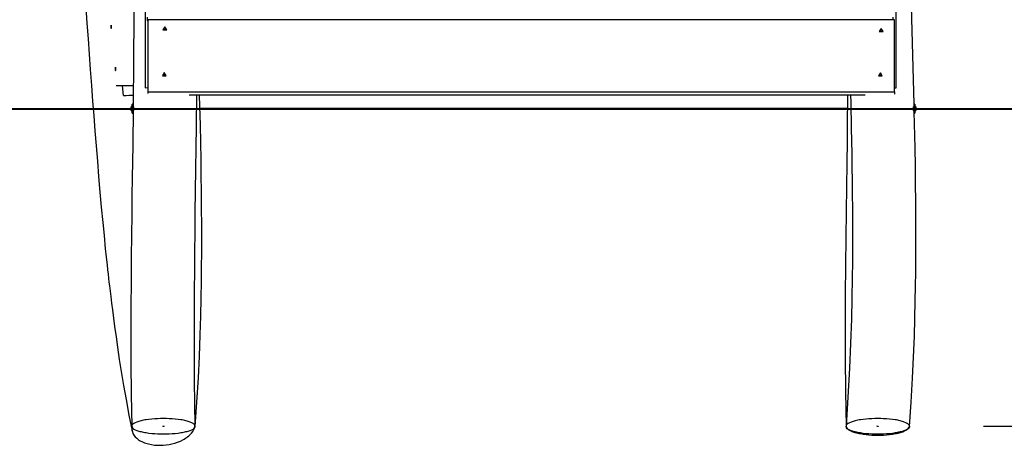
# Model space of a CAD drawing. Units: inches. Extents: x 268 to 332, y 153 to 258.
# Drawn here: x 283 to 301, y 234 to 242 of the extents above; entities that cross this region are included whole.
import ezdxf

# ---------------------------------------------------------------- set-up
doc = ezdxf.new("R2010")
doc.units = ezdxf.units.IN
doc.header["$MEASUREMENT"] = 0
doc.layers.add('Ebene 1', color=7, linetype='Continuous')

# ---------------------------------------------------------------- blocks, each defined once
blk = doc.blocks.new('block 2')
at = {"layer": 'Ebene 1', "color": 179, "lineweight": 25, "true_color": 0x1a171b}
for points in [[(299.458, 240.742), (299.406, 242.597), (299.376, 243.521), (299.347, 244.447), (299.312, 245.625), (299.281, 246.806), (299.256, 247.974), (299.238, 249.143), (299.235, 249.398), (299.232, 249.652), (299.23, 249.905), (299.228, 250.159), (299.227, 250.458), (299.225, 250.756), (299.224, 251.12), (299.224, 251.484), (299.226, 252.233)], [(284.64, 249.058), (284.643, 248.927), (284.65, 248.639), (284.657, 248.35), (284.676, 247.437), (284.692, 246.525), (284.704, 245.644), (284.711, 244.764), (284.714, 243.984), (284.715, 243.204), (284.711, 242.389), (284.705, 241.574), (284.696, 240.706)], [(283.801, 242.569), (283.823, 242.274), (283.844, 241.979), (283.865, 241.689), (283.887, 241.398), (283.909, 241.099), (283.931, 240.8), (283.952, 240.521), (283.974, 240.241), (283.996, 239.955), (284.02, 239.669), (284.044, 239.376), (284.069, 239.083), (284.095, 238.794), (284.123, 238.504), (284.146, 238.258), (284.171, 238.012), (284.182, 237.906), (284.193, 237.801), (284.204, 237.708), (284.214, 237.615), (284.223, 237.533), (284.232, 237.452), (284.24, 237.381), (284.248, 237.31), (284.261, 237.208), (284.273, 237.107), (284.288, 236.983), (284.304, 236.859), (284.324, 236.699), (284.345, 236.539), (284.373, 236.344), (284.401, 236.149), (284.435, 235.919), (284.471, 235.689), (284.515, 235.426), (284.562, 235.163), (284.618, 234.866), (284.677, 234.571)], [(284.921, 243.58), (284.921, 242.315), (284.921, 241.05)], [(299.121, 241.051), (299.121, 241.483), (299.121, 241.914), (299.121, 242.504), (299.121, 243.095)], [(284.964, 242.385), (284.964, 242.324)], [(284.964, 242.324), (284.976, 242.324)], [(284.976, 242.336), (284.976, 240.978)], [(299.087, 242.336), (284.976, 242.336)], [(299.053, 242.385), (299.053, 242.336)], [(299.087, 240.978), (299.087, 242.336)], [(284.28, 242.239), (284.278, 242.177), (284.285, 242.177), (284.28, 242.239), (284.28, 242.239)], [(284.28, 242.217), (284.279, 242.218), (284.279, 242.214)], [(284.279, 242.214), (284.28, 242.207)], [(284.28, 242.203), (284.279, 242.201)], [(284.279, 242.201), (284.279, 242.198), (284.279, 242.195)], [(284.279, 242.195), (284.28, 242.193)], [(284.28, 242.212), (284.28, 242.217)], [(284.281, 242.212), (284.28, 242.212), (284.28, 242.212)], [(284.28, 242.207), (284.28, 242.205), (284.28, 242.203)], [(284.28, 242.193), (284.28, 242.191), (284.28, 242.189)], [(284.28, 242.189), (284.28, 242.182)], [(284.28, 242.182), (284.28, 242.178), (284.281, 242.178)], [(284.282, 242.214), (284.282, 242.218), (284.281, 242.217)], [(284.281, 242.217), (284.281, 242.212)], [(284.281, 242.183), (284.282, 242.184), (284.282, 242.183)], [(284.281, 242.178), (284.281, 242.183)], [(284.282, 242.207), (284.282, 242.214)], [(284.282, 242.203), (284.282, 242.205), (284.282, 242.207)], [(284.283, 242.201), (284.282, 242.203)], [(284.282, 242.189), (284.282, 242.191), (284.283, 242.193)], [(284.283, 242.182), (284.282, 242.189)], [(284.282, 242.183), (284.282, 242.179)], [(284.282, 242.179), (284.283, 242.178), (284.283, 242.182)], [(284.283, 242.195), (284.283, 242.198), (284.283, 242.201)], [(284.283, 242.193), (284.283, 242.195)], [(285.297, 242.208), (285.261, 242.149), (285.333, 242.149), (285.297, 242.208), (285.297, 242.208)], [(285.277, 242.171), (285.274, 242.168), (285.276, 242.165)], [(285.276, 242.165), (285.283, 242.163)], [(285.283, 242.174), (285.277, 242.171)], [(285.277, 242.164), (285.277, 242.168), (285.277, 242.171)], [(285.285, 242.177), (285.285, 242.175), (285.283, 242.174)], [(285.283, 242.163), (285.285, 242.162), (285.285, 242.159)], [(285.29, 242.187), (285.286, 242.188), (285.284, 242.184)], [(285.284, 242.184), (285.285, 242.177)], [(285.285, 242.159), (285.284, 242.153)], [(285.284, 242.153), (285.286, 242.149), (285.29, 242.15)], [(285.284, 242.146), (285.284, 242.149), (285.284, 242.153)], [(285.294, 242.182), (285.29, 242.187)], [(285.29, 242.18), (285.29, 242.183), (285.29, 242.187)], [(285.29, 242.15), (285.294, 242.154)], [(285.299, 242.182), (285.297, 242.182), (285.294, 242.182)], [(285.294, 242.154), (285.297, 242.155), (285.299, 242.154)], [(285.304, 242.187), (285.299, 242.182)], [(285.299, 242.154), (285.304, 242.15)], [(285.31, 242.184), (285.308, 242.187), (285.304, 242.187)], [(285.304, 242.15), (285.308, 242.149), (285.31, 242.153)], [(285.308, 242.177), (285.31, 242.184)], [(285.311, 242.174), (285.309, 242.175), (285.308, 242.177)], [(285.308, 242.159), (285.309, 242.162), (285.311, 242.163)], [(285.31, 242.153), (285.308, 242.159)], [(285.317, 242.171), (285.311, 242.174)], [(285.311, 242.163), (285.317, 242.165)], [(285.317, 242.165), (285.32, 242.168), (285.317, 242.171)], [(285.317, 242.164), (285.317, 242.168), (285.317, 242.171)], [(298.836, 242.176), (298.8, 242.116), (298.871, 242.116), (298.836, 242.176), (298.836, 242.176)], [(298.816, 242.14), (298.813, 242.136), (298.816, 242.133)], [(298.822, 242.141), (298.816, 242.14)], [(298.816, 242.132), (298.816, 242.136), (298.816, 242.14)], [(298.816, 242.133), (298.822, 242.131)], [(298.824, 242.145), (298.824, 242.143), (298.822, 242.141)], [(298.822, 242.131), (298.824, 242.13), (298.824, 242.127)], [(298.829, 242.155), (298.825, 242.156), (298.823, 242.152)], [(298.823, 242.152), (298.824, 242.145)], [(298.824, 242.127), (298.823, 242.121)], [(298.833, 242.151), (298.829, 242.155)], [(298.829, 242.148), (298.829, 242.151), (298.829, 242.155)], [(298.829, 242.118), (298.833, 242.123)], [(298.838, 242.151), (298.836, 242.15), (298.833, 242.151)], [(298.833, 242.123), (298.836, 242.123), (298.838, 242.123)], [(298.843, 242.155), (298.838, 242.151)], [(298.838, 242.123), (298.843, 242.118)], [(298.849, 242.152), (298.847, 242.156), (298.843, 242.155)], [(298.847, 242.145), (298.849, 242.152)], [(298.85, 242.141), (298.848, 242.143), (298.847, 242.145)], [(298.847, 242.127), (298.848, 242.13), (298.85, 242.131)], [(298.849, 242.121), (298.847, 242.127)], [(298.856, 242.14), (298.85, 242.141)], [(298.85, 242.131), (298.856, 242.133)], [(298.856, 242.133), (298.859, 242.136), (298.856, 242.14)], [(298.856, 242.132), (298.856, 242.136), (298.856, 242.14)], [(298.823, 242.121), (298.824, 242.117), (298.829, 242.118)], [(298.823, 242.114), (298.823, 242.117), (298.823, 242.121)], [(298.843, 242.118), (298.847, 242.117), (298.849, 242.121)], [(284.362, 241.44), (284.361, 241.379), (284.368, 241.379), (284.362, 241.44), (284.362, 241.44)], [(284.363, 241.418), (284.362, 241.419), (284.362, 241.415)], [(284.362, 241.415), (284.362, 241.408)], [(284.362, 241.408), (284.362, 241.406), (284.362, 241.405)], [(284.362, 241.405), (284.362, 241.402)], [(284.362, 241.402), (284.362, 241.399), (284.362, 241.396)], [(284.362, 241.396), (284.363, 241.394)], [(284.363, 241.414), (284.363, 241.418)], [(284.364, 241.414), (284.364, 241.413), (284.363, 241.414)], [(284.363, 241.394), (284.363, 241.392), (284.363, 241.39)], [(284.363, 241.39), (284.363, 241.383)], [(284.363, 241.383), (284.364, 241.379), (284.364, 241.38)], [(284.365, 241.415), (284.364, 241.419), (284.364, 241.418)], [(284.364, 241.418), (284.364, 241.414)], [(284.364, 241.38), (284.364, 241.385)], [(284.364, 241.385), (284.364, 241.385), (284.365, 241.385)], [(284.365, 241.408), (284.365, 241.415)], [(284.365, 241.405), (284.365, 241.406), (284.365, 241.408)], [(284.366, 241.402), (284.365, 241.405)], [(284.365, 241.394), (284.366, 241.396)], [(284.365, 241.39), (284.365, 241.392), (284.365, 241.394)], [(284.366, 241.383), (284.365, 241.39)], [(284.365, 241.385), (284.365, 241.38)], [(284.365, 241.38), (284.366, 241.379), (284.366, 241.383)], [(284.366, 241.396), (284.366, 241.399), (284.366, 241.402)], [(285.286, 241.34), (285.25, 241.28), (285.321, 241.28), (285.286, 241.34), (285.286, 241.34)], [(285.265, 241.303), (285.263, 241.3), (285.265, 241.297)], [(285.272, 241.305), (285.265, 241.303)], [(285.265, 241.296), (285.265, 241.299), (285.265, 241.303)], [(285.265, 241.297), (285.272, 241.295)], [(285.274, 241.309), (285.274, 241.306), (285.272, 241.305)], [(285.272, 241.295), (285.274, 241.293), (285.274, 241.291)], [(285.278, 241.318), (285.274, 241.319), (285.273, 241.315)], [(285.273, 241.315), (285.274, 241.309)], [(285.274, 241.291), (285.273, 241.284)], [(285.273, 241.284), (285.274, 241.281), (285.278, 241.281)], [(285.273, 241.277), (285.273, 241.281), (285.273, 241.284)], [(285.283, 241.314), (285.278, 241.318)], [(285.278, 241.311), (285.278, 241.315), (285.278, 241.318)], [(285.278, 241.281), (285.283, 241.286)], [(285.288, 241.314), (285.286, 241.313), (285.283, 241.314)], [(285.283, 241.286), (285.286, 241.287), (285.288, 241.286)], [(285.293, 241.318), (285.288, 241.314)], [(285.288, 241.286), (285.293, 241.281)], [(285.299, 241.315), (285.297, 241.319), (285.293, 241.318)], [(285.293, 241.281), (285.297, 241.281), (285.299, 241.284)], [(285.297, 241.309), (285.299, 241.315)], [(285.299, 241.305), (285.297, 241.306), (285.297, 241.309)], [(285.297, 241.291), (285.297, 241.293), (285.299, 241.295)], [(285.299, 241.284), (285.297, 241.291)], [(285.306, 241.303), (285.299, 241.305)], [(285.299, 241.295), (285.306, 241.297)], [(285.306, 241.297), (285.308, 241.3), (285.306, 241.303)], [(285.306, 241.296), (285.306, 241.299), (285.306, 241.303)], [(298.822, 241.338), (298.786, 241.278), (298.857, 241.278), (298.822, 241.338), (298.822, 241.338)], [(298.801, 241.302), (298.799, 241.298), (298.801, 241.295)], [(298.808, 241.303), (298.801, 241.302)], [(298.801, 241.294), (298.801, 241.298), (298.801, 241.302)], [(298.801, 241.295), (298.808, 241.293)], [(298.81, 241.307), (298.81, 241.305), (298.808, 241.303)], [(298.808, 241.293), (298.81, 241.292), (298.81, 241.289)], [(298.814, 241.317), (298.81, 241.317), (298.809, 241.314)], [(298.809, 241.314), (298.81, 241.307)], [(298.81, 241.289), (298.809, 241.283)], [(298.809, 241.283), (298.81, 241.279), (298.814, 241.28)], [(298.809, 241.275), (298.809, 241.279), (298.809, 241.283)], [(298.819, 241.312), (298.814, 241.317)], [(298.814, 241.31), (298.814, 241.313), (298.814, 241.317)], [(298.814, 241.28), (298.819, 241.284)], [(298.824, 241.312), (298.822, 241.311), (298.819, 241.312)], [(298.819, 241.284), (298.822, 241.285), (298.824, 241.284)], [(298.829, 241.317), (298.824, 241.312)], [(298.824, 241.284), (298.829, 241.28)], [(298.834, 241.314), (298.833, 241.317), (298.829, 241.317)], [(298.829, 241.28), (298.833, 241.279), (298.834, 241.283)], [(298.833, 241.307), (298.834, 241.314)], [(298.836, 241.303), (298.833, 241.305), (298.833, 241.307)], [(298.833, 241.289), (298.833, 241.292), (298.836, 241.293)], [(298.834, 241.283), (298.833, 241.289)], [(298.842, 241.301), (298.836, 241.303)], [(298.836, 241.293), (298.842, 241.295)], [(298.842, 241.295), (298.844, 241.298), (298.842, 241.302)], [(298.842, 241.294), (298.842, 241.298), (298.842, 241.301)], [(284.7, 241.093), (284.377, 241.091)], [(284.512, 240.909), (284.494, 241.092)], [(284.921, 241.05), (284.972, 241.058)], [(299.087, 241.055), (299.121, 241.051)], [(284.512, 240.909), (284.568, 240.91), (284.624, 240.911), (284.7, 240.912)], [(284.976, 240.978), (284.976, 240.946)], [(284.976, 240.978), (299.087, 240.978)], [(285.756, 240.917), (298.53, 240.917)], [(285.87, 234.657), (285.863, 235.085), (285.858, 235.512), (285.855, 235.855), (285.854, 236.197), (285.854, 236.457), (285.855, 236.716), (285.856, 236.911), (285.856, 237.106), (285.858, 237.309), (285.86, 237.512), (285.861, 237.73), (285.864, 237.949), (285.868, 238.323), (285.872, 238.697), (285.877, 239.104), (285.882, 239.512), (285.888, 239.919), (285.893, 240.325), (285.9, 240.918)], [(285.87, 234.654), (285.903, 235.112), (285.929, 235.572), (285.948, 235.977), (285.964, 236.383), (285.974, 236.734), (285.982, 237.086), (285.987, 237.383), (285.99, 237.681), (285.992, 237.924), (285.992, 238.166), (285.992, 238.354), (285.992, 238.542), (285.991, 238.685), (285.99, 238.828), (285.988, 239.106), (285.984, 239.384), (285.98, 239.698), (285.974, 240.01), (285.967, 240.355), (285.959, 240.699), (285.954, 240.918)], [(298.2, 240.917), (298.199, 240.809), (298.195, 240.428), (298.19, 240.048), (298.185, 239.618), (298.18, 239.19), (298.173, 238.708), (298.168, 238.227), (298.161, 237.687), (298.157, 237.149), (298.154, 236.551), (298.155, 235.956), (298.16, 235.304), (298.171, 234.656)], [(298.255, 240.918), (298.259, 240.778), (298.27, 240.292), (298.279, 239.807), (298.282, 239.65), (298.284, 239.494), (298.286, 239.352), (298.288, 239.211), (298.289, 239.085), (298.29, 238.96), (298.291, 238.849), (298.292, 238.739), (298.293, 238.6), (298.293, 238.461), (298.294, 238.265), (298.293, 238.068), (298.291, 237.763), (298.288, 237.458), (298.282, 237.073), (298.273, 236.688), (298.258, 236.222), (298.238, 235.755), (298.208, 235.208), (298.171, 234.659)], [(299.087, 240.978), (299.087, 240.93)], [(274.166, 240.657), (275.495, 240.657), (276.952, 240.657), (278.517, 240.657), (280.169, 240.657), (281.888, 240.657), (283.652, 240.657), (285.436, 240.657)], [(284.696, 240.657), (284.688, 239.971), (284.683, 239.661), (284.68, 239.351), (284.675, 239.008), (284.671, 238.665), (284.666, 238.26), (284.662, 237.855), (284.658, 237.387), (284.655, 236.919), (284.654, 236.387), (284.655, 235.853), (284.661, 235.256), (284.67, 234.656)], [(284.68, 240.717), (284.659, 240.691)], [(284.659, 240.657), (284.659, 240.681), (284.659, 240.691)], [(284.659, 240.622), (284.659, 240.632), (284.659, 240.657)], [(284.694, 240.742), (284.68, 240.742)], [(284.68, 240.657), (284.68, 240.717), (284.68, 240.742)], [(284.68, 240.572), (284.68, 240.597), (284.68, 240.657)], [(284.694, 240.657), (284.694, 240.717), (284.694, 240.742)], [(284.709, 240.687), (284.694, 240.701)], [(284.694, 240.572), (284.694, 240.597), (284.694, 240.657)], [(284.709, 240.657), (284.709, 240.678), (284.709, 240.687)], [(284.709, 240.627), (284.709, 240.635), (284.709, 240.657)], [(285.436, 240.657), (298.999, 240.657)], [(298.195, 240.663), (285.96, 240.663)], [(298.999, 240.657), (300.95, 240.657), (302.87, 240.657), (304.726, 240.657), (306.492, 240.657), (308.139, 240.657), (309.641, 240.657), (310.976, 240.657)], [(299.455, 240.701), (299.439, 240.687)], [(299.439, 240.687), (299.439, 240.657), (299.439, 240.627)], [(299.469, 240.742), (299.455, 240.742)], [(299.455, 240.742), (299.455, 240.657), (299.455, 240.572)], [(299.469, 240.742), (299.469, 240.657), (299.469, 240.572)], [(299.49, 240.691), (299.469, 240.717)], [(299.49, 240.691), (299.49, 240.657), (299.49, 240.622)], [(284.659, 240.622), (284.68, 240.597)], [(284.68, 240.572), (284.694, 240.572)], [(284.694, 240.611), (284.709, 240.627)], [(299.371, 234.654), (299.403, 235.11), (299.429, 235.566), (299.448, 235.961), (299.463, 236.356), (299.473, 236.69), (299.48, 237.024), (299.486, 237.298), (299.489, 237.572), (299.491, 237.785), (299.492, 237.999), (299.492, 238.155), (299.492, 238.311), (299.492, 238.46), (299.492, 238.609), (299.49, 238.915), (299.486, 239.222), (299.482, 239.571), (299.476, 239.92), (299.462, 240.6)], [(299.439, 240.627), (299.455, 240.611)], [(299.455, 240.572), (299.469, 240.572)], [(299.469, 240.597), (299.49, 240.622)], [(285.27, 234.512), (285.325, 234.512), (285.38, 234.514), (285.436, 234.517), (285.491, 234.521), (285.547, 234.528), (285.599, 234.535), (285.624, 234.54), (285.649, 234.544), (285.672, 234.549), (285.695, 234.554), (285.716, 234.559), (285.736, 234.565), (285.755, 234.571), (285.773, 234.577), (285.803, 234.59), (285.829, 234.603), (285.847, 234.616), (285.861, 234.63), (285.868, 234.643), (285.87, 234.656), (285.868, 234.67), (285.861, 234.683), (285.847, 234.697), (285.829, 234.71), (285.803, 234.723), (285.773, 234.736), (285.755, 234.742), (285.736, 234.748), (285.716, 234.754), (285.695, 234.759), (285.672, 234.764), (285.649, 234.769), (285.624, 234.774), (285.599, 234.778), (285.547, 234.785), (285.491, 234.792), (285.436, 234.796), (285.38, 234.799), (285.325, 234.801), (285.27, 234.802), (285.216, 234.801), (285.161, 234.799), (285.105, 234.796), (285.05, 234.792), (284.995, 234.785), (284.942, 234.778), (284.917, 234.774), (284.892, 234.769), (284.869, 234.764), (284.846, 234.759), (284.825, 234.754), (284.805, 234.748), (284.786, 234.742), (284.768, 234.736), (284.738, 234.723), (284.713, 234.71), (284.694, 234.697), (284.681, 234.683), (284.673, 234.67), (284.67, 234.656), (284.673, 234.643), (284.681, 234.63), (284.694, 234.616), (284.713, 234.603), (284.738, 234.59), (284.768, 234.577), (284.786, 234.571), (284.805, 234.565), (284.825, 234.559), (284.846, 234.554), (284.869, 234.549), (284.892, 234.544), (284.917, 234.54), (284.942, 234.535), (284.995, 234.528), (285.05, 234.521), (285.105, 234.517), (285.161, 234.514), (285.216, 234.512), (285.27, 234.512), (285.27, 234.512)], [(284.676, 234.651), (284.676, 234.649), (284.673, 234.616), (284.675, 234.584), (284.682, 234.551), (284.694, 234.52), (284.712, 234.489), (284.736, 234.458), (284.765, 234.429), (284.8, 234.402), (284.819, 234.389), (284.84, 234.377), (284.862, 234.366), (284.885, 234.355), (284.909, 234.345), (284.935, 234.336), (284.96, 234.328), (284.987, 234.321), (285.042, 234.309), (285.098, 234.301), (285.155, 234.296), (285.212, 234.296), (285.267, 234.298), (285.321, 234.303), (285.375, 234.311), (285.428, 234.322), (285.484, 234.337), (285.537, 234.355), (285.589, 234.376), (285.639, 234.401), (285.662, 234.414), (285.685, 234.428), (285.707, 234.443), (285.727, 234.458), (285.747, 234.474), (285.765, 234.49), (285.781, 234.507), (285.797, 234.524), (285.823, 234.559), (285.843, 234.594), (285.857, 234.629), (285.865, 234.664), (285.868, 234.697), (285.866, 234.73)], [(298.171, 234.656), (298.173, 234.643), (298.181, 234.63), (298.194, 234.616), (298.213, 234.603), (298.238, 234.59), (298.268, 234.577), (298.286, 234.571), (298.305, 234.565), (298.325, 234.559), (298.346, 234.554), (298.369, 234.549), (298.392, 234.544), (298.417, 234.54), (298.442, 234.535), (298.495, 234.528), (298.55, 234.521), (298.605, 234.517), (298.662, 234.514), (298.716, 234.512), (298.771, 234.512), (298.826, 234.512), (298.88, 234.514), (298.936, 234.517), (298.992, 234.521), (299.047, 234.528), (299.099, 234.535), (299.125, 234.54), (299.149, 234.544), (299.172, 234.549), (299.195, 234.554), (299.216, 234.559), (299.237, 234.565), (299.255, 234.571), (299.273, 234.577), (299.303, 234.59), (299.328, 234.603), (299.347, 234.616), (299.361, 234.63), (299.368, 234.643), (299.371, 234.656), (299.368, 234.67), (299.361, 234.683), (299.347, 234.697), (299.328, 234.71), (299.303, 234.723), (299.273, 234.736), (299.255, 234.742), (299.237, 234.748), (299.216, 234.754), (299.195, 234.759), (299.172, 234.764), (299.149, 234.769), (299.125, 234.774), (299.099, 234.778), (299.047, 234.785), (298.992, 234.792), (298.936, 234.796), (298.88, 234.799), (298.826, 234.801), (298.771, 234.802), (298.716, 234.801), (298.662, 234.799), (298.605, 234.796), (298.55, 234.792), (298.495, 234.785), (298.442, 234.778), (298.417, 234.774), (298.392, 234.769), (298.369, 234.764), (298.346, 234.759), (298.325, 234.754), (298.305, 234.748), (298.286, 234.742), (298.268, 234.736), (298.238, 234.723), (298.213, 234.71), (298.194, 234.697), (298.181, 234.683), (298.173, 234.67), (298.171, 234.656), (298.171, 234.656)], [(285.27, 234.653), (285.257, 234.658), (285.284, 234.658), (285.27, 234.653), (285.27, 234.653)], [(299.371, 234.658), (299.371, 234.656), (299.368, 234.641), (299.361, 234.625), (299.347, 234.608), (299.328, 234.592), (299.303, 234.576), (299.273, 234.561), (299.255, 234.553), (299.237, 234.546), (299.216, 234.539), (299.195, 234.532), (299.172, 234.526), (299.149, 234.52), (299.125, 234.515), (299.099, 234.51), (299.047, 234.501), (298.992, 234.494), (298.936, 234.488), (298.88, 234.484), (298.826, 234.482), (298.771, 234.481), (298.716, 234.482), (298.662, 234.484), (298.605, 234.488), (298.55, 234.494), (298.495, 234.501), (298.442, 234.51), (298.417, 234.515), (298.392, 234.52), (298.369, 234.526), (298.346, 234.532), (298.325, 234.539), (298.305, 234.546), (298.286, 234.553), (298.268, 234.561), (298.238, 234.576), (298.213, 234.592), (298.194, 234.608), (298.181, 234.625), (298.171, 234.656)], [(298.756, 234.656), (298.778, 234.66), (298.778, 234.653), (298.756, 234.656), (298.756, 234.656)], [(300.771, 234.656), (323.501, 234.656)]]:
    blk.add_lwpolyline(points, dxfattribs=at)

msp = doc.modelspace()

# ---------------------------------------------------------------- linework, layer by layer
at = {"layer": 'Ebene 1', "color": 179, "lineweight": 40, "true_color": 0x1a171b}
msp.add_lwpolyline([(267.885, 240.657), (269.286, 240.657), (273.465, 240.657), (280.347, 240.657), (289.822, 240.657), (301.726, 240.657), (315.855, 240.657)], dxfattribs=at)

# ---------------------------------------------------------------- block references
at = {"layer": 'Ebene 1'}
msp.add_blockref('block 2', (0, 0), dxfattribs=at)

doc.saveas('drawing.dxf')
